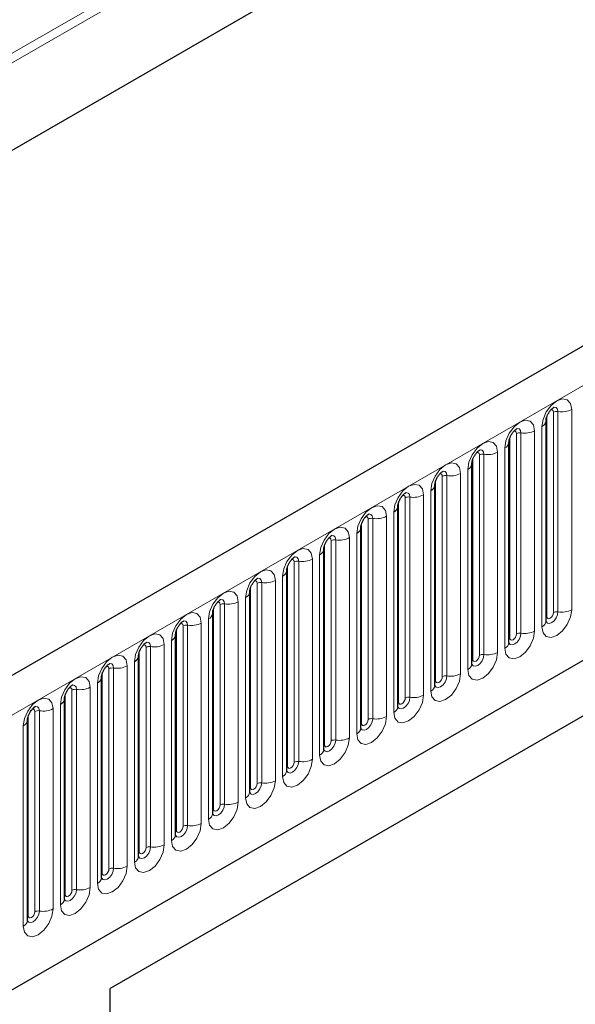
# Model space of a CAD drawing. Units: millimetres. Extents: x 0 to 1506, y 0 to 1228.
# Drawn here: x 95 to 103, y 44 to 59 of the extents above; entities that cross this region are included whole.
import ezdxf

# ---------------------------------------------------------------- set-up
doc = ezdxf.new("R2010")
doc.units = ezdxf.units.MM

msp = doc.modelspace()

# ---------------------------------------------------------------- linework, layer by layer
at = {"color": 8, "linetype": 'Continuous', "lineweight": 18}
for p, q in [((163.1005, 97.4305), (68.2743, 42.6885)), ((163.1276, 97.2982), (68.2743, 42.5406)), ((163.1056, 95.9605), (68.2963, 41.2283)), ((77.1636, 37.7963), (177.9769, 95.9945)), ((80.2161, 35.397), (174.9244, 90.0709)), ((103.1321, 49.6089), (103.1321, 52.6417)), ((103.2011, 49.6195), (103.2011, 52.6524)), ((103.4081, 52.6844), (103.4081, 49.6515)), ((103.0311, 49.5505), (103.0311, 52.5834)), ((102.8475, 52.3608), (102.8475, 49.3279)), ((102.9572, 49.3912), (102.9572, 52.4241)), ((102.4705, 49.2269), (102.4705, 52.2598)), ((102.5715, 49.2852), (102.5715, 52.3181)), ((102.6405, 49.2959), (102.6405, 52.3288)), ((102.2868, 52.0371), (102.2868, 49.0043)), ((102.3965, 49.0676), (102.3965, 52.1004)), ((101.9098, 48.9032), (101.9098, 51.9361)), ((102.0109, 48.9616), (102.0109, 51.9944)), ((102.0799, 48.9722), (102.0799, 52.0051)), ((101.8359, 48.7439), (101.8359, 51.7768)), ((101.3492, 48.5796), (101.3492, 51.6125)), ((101.4502, 48.6379), (101.4502, 51.6708)), ((101.5192, 48.6486), (101.5192, 51.6815)), ((101.7262, 51.7135), (101.7262, 48.6806)), ((101.2753, 48.4203), (101.2753, 51.4531)), ((100.7886, 48.256), (100.7886, 51.2888)), ((100.8896, 48.3143), (100.8896, 51.3471)), ((100.9586, 48.3249), (100.9586, 51.3578)), ((101.1656, 51.3898), (101.1656, 48.357)), ((100.329, 47.9906), (100.329, 51.0235)), ((100.3979, 48.0013), (100.3979, 51.0342)), ((100.6049, 51.0662), (100.6049, 48.0333)), ((100.7146, 48.0966), (100.7146, 51.1295)), ((100.2279, 47.9323), (100.2279, 50.9652)), ((99.7683, 47.667), (99.7683, 50.6998)), ((99.8373, 47.6776), (99.8373, 50.7105)), ((100.0443, 50.7425), (100.0443, 47.7097)), ((100.154, 47.773), (100.154, 50.8059)), ((99.6673, 47.6087), (99.6673, 50.6415)), ((99.4837, 50.4189), (99.4837, 47.386)), ((99.5934, 47.4493), (99.5934, 50.4822)), ((99.1067, 47.285), (99.1067, 50.3179)), ((99.2077, 47.3433), (99.2077, 50.3762)), ((99.2767, 47.354), (99.2767, 50.3869)), ((99.0327, 47.1257), (99.0327, 50.1586)), ((98.546, 46.9614), (98.546, 49.9942)), ((98.6471, 47.0197), (98.6471, 50.0525)), ((98.716, 47.0304), (98.716, 50.0632)), ((98.923, 50.0952), (98.923, 47.0624)), ((98.4721, 46.802), (98.4721, 49.8349)), ((97.9854, 46.6377), (97.9854, 49.6706)), ((98.0864, 46.696), (98.0864, 49.7289)), ((98.1554, 46.7067), (98.1554, 49.7396)), ((98.3624, 49.7716), (98.3624, 46.7387)), ((97.9115, 46.4784), (97.9115, 49.5113)), ((97.5258, 46.3724), (97.5258, 49.4053)), ((97.5948, 46.3831), (97.5948, 49.4159)), ((97.8018, 49.4479), (97.8018, 46.4151)), ((97.4248, 46.3141), (97.4248, 49.3469)), ((96.9651, 46.0487), (96.9651, 49.0816)), ((97.0341, 46.0594), (97.0341, 49.0923)), ((97.2411, 49.1243), (97.2411, 46.0914)), ((97.3508, 46.1548), (97.3508, 49.1876)), ((96.8641, 45.9904), (96.8641, 49.0233)), ((96.4045, 45.7251), (96.4045, 48.758)), ((96.4735, 45.7358), (96.4735, 48.7686)), ((96.6805, 48.8006), (96.6805, 45.7678)), ((96.7902, 45.8311), (96.7902, 48.864)), ((96.3035, 45.6668), (96.3035, 48.6996)), ((96.1199, 48.477), (96.1199, 45.4441)), ((96.2295, 45.5075), (96.2295, 48.5403)), ((95.7429, 45.3431), (95.7429, 48.376)), ((95.8439, 45.4014), (95.8439, 48.4343)), ((95.9129, 45.4121), (95.9129, 48.445)), ((95.6689, 45.1838), (95.6689, 48.2167)), ((95.1822, 45.0195), (95.1822, 48.0523)), ((95.2832, 45.0778), (95.2832, 48.1107)), ((95.3522, 45.0885), (95.3522, 48.1213)), ((95.5592, 48.1533), (95.5592, 45.1205)), ((95.1083, 44.8602), (95.1083, 47.893))]:
    msp.add_line(p, q, dxfattribs=at)
at = {"color": 7, "linetype": 'Continuous', "lineweight": 25}
for p, q in [((177.6104, 96.3813), (76.7972, 38.1831)), ((163.1056, 95.9605), (68.2963, 41.2283)), ((80.2161, 35.397), (174.9244, 90.0709)), ((103.0199, 52.5116), (103.0198, 52.5079)), ((103.0199, 49.4787), (103.0199, 52.5116)), ((102.4593, 52.1879), (102.4592, 52.1843)), ((102.4593, 49.1551), (102.4593, 52.1879)), ((101.8987, 51.8643), (101.8986, 51.8606)), ((101.8987, 48.8314), (101.8987, 51.8643)), ((101.338, 51.5406), (101.3379, 51.537)), ((101.338, 48.5078), (101.338, 51.5406)), ((100.7774, 51.217), (100.7773, 51.2133)), ((100.7774, 48.1841), (100.7774, 51.217)), ((100.2168, 50.8933), (100.2167, 50.8897)), ((100.2168, 47.8605), (100.2168, 50.8933)), ((108.2097, 50.7174), (96.4242, 43.9138)), ((99.6561, 50.5697), (99.656, 50.566)), ((99.6561, 47.5368), (99.6561, 50.5697)), ((107.6604, 50.4003), (96.4242, 43.9137)), ((99.0955, 50.246), (99.0954, 50.2424)), ((99.0955, 47.2132), (99.0955, 50.246)), ((98.5348, 46.8895), (98.5348, 49.9224)), ((98.5348, 49.9224), (98.5348, 49.9188)), ((97.9742, 49.5987), (97.9741, 49.5951)), ((97.9742, 46.5659), (97.9742, 49.5987)), ((97.4136, 49.2751), (97.4135, 49.2715)), ((97.4136, 46.2422), (97.4136, 49.2751)), ((96.8529, 45.9186), (96.8529, 48.9514)), ((96.8529, 48.9514), (96.8529, 48.9478)), ((96.2923, 48.6278), (96.2922, 48.6242)), ((96.2923, 45.5949), (96.2923, 48.6278)), ((95.7317, 48.3041), (95.7316, 48.3005)), ((95.7317, 45.2713), (95.7317, 48.3041)), ((95.171, 47.9805), (95.1709, 47.9769)), ((95.171, 44.9476), (95.171, 47.9805)), ((96.4242, 28.1604), (96.4242, 43.9138))]:
    msp.add_line(p, q, dxfattribs=at)
at = {"color": 8, "linetype": 'Continuous', "lineweight": 18, "flags": 128}
for points in [[(102.9572, 52.4241), (102.9743, 52.5336), (103.0232, 52.6463), (103.0964, 52.745), (103.1826, 52.8146), (103.2689, 52.8446), (103.3421, 52.8304), (103.3909, 52.7741), (103.4081, 52.6844)], [(103.1321, 52.6417), (103.1283, 52.6618), (103.1173, 52.6744), (103.1009, 52.6776), (103.0916, 52.6755)], [(103.2011, 52.6524), (103.1939, 52.6899), (103.1735, 52.7134), (103.1429, 52.7194), (103.1393, 52.7189)], [(102.3965, 52.1004), (102.4137, 52.21), (102.4626, 52.3227), (102.5357, 52.4213), (102.622, 52.491), (102.7083, 52.521), (102.7814, 52.5068), (102.8303, 52.4505), (102.8475, 52.3608)], [(102.5715, 52.3181), (102.5676, 52.3382), (102.5567, 52.3508), (102.5403, 52.354), (102.531, 52.3519)], [(102.6405, 52.3288), (102.6333, 52.3663), (102.6129, 52.3898), (102.5823, 52.3957), (102.5787, 52.3953)], [(101.8359, 51.7768), (101.8531, 51.8863), (101.9019, 51.999), (101.9751, 52.0977), (102.0614, 52.1673), (102.1477, 52.1973), (102.2208, 52.1831), (102.2697, 52.1268), (102.2868, 52.0371)], [(102.0799, 52.0051), (102.0727, 52.0426), (102.0522, 52.0661), (102.0217, 52.0721), (102.0181, 52.0716)], [(102.0109, 51.9944), (102.007, 52.0145), (101.9961, 52.0271), (101.9797, 52.0303), (101.9704, 52.0282)], [(101.2753, 51.4531), (101.2924, 51.5627), (101.3413, 51.6754), (101.4144, 51.774), (101.5007, 51.8437), (101.587, 51.8737), (101.6602, 51.8595), (101.709, 51.8032), (101.7262, 51.7135)], [(101.5192, 51.6815), (101.512, 51.719), (101.4916, 51.7425), (101.461, 51.7484), (101.4574, 51.748)], [(101.4502, 51.6708), (101.4464, 51.6909), (101.4354, 51.7035), (101.419, 51.7067), (101.4097, 51.7046)], [(100.7146, 51.1295), (100.7318, 51.239), (100.7807, 51.3517), (100.8538, 51.4504), (100.9401, 51.52), (101.0264, 51.55), (101.0995, 51.5358), (101.1484, 51.4796), (101.1656, 51.3898)], [(100.8896, 51.3471), (100.8857, 51.3672), (100.8748, 51.3798), (100.8584, 51.383), (100.8491, 51.3809)], [(100.9586, 51.3578), (100.9514, 51.3953), (100.931, 51.4188), (100.9004, 51.4248), (100.8968, 51.4243)], [(100.154, 50.8059), (100.1712, 50.9154), (100.22, 51.0281), (100.2932, 51.1268), (100.3795, 51.1964), (100.4657, 51.2264), (100.5389, 51.2122), (100.5878, 51.1559), (100.6049, 51.0662)], [(100.329, 51.0235), (100.3251, 51.0436), (100.3142, 51.0562), (100.2978, 51.0594), (100.2885, 51.0573)], [(100.3979, 51.0342), (100.3908, 51.0717), (100.3703, 51.0952), (100.3398, 51.1011), (100.3362, 51.1007)], [(99.5934, 50.4822), (99.6105, 50.5918), (99.6594, 50.7044), (99.7325, 50.8031), (99.8188, 50.8727), (99.9051, 50.9027), (99.9783, 50.8885), (100.0271, 50.8323), (100.0443, 50.7425)], [(99.7683, 50.6998), (99.7645, 50.7199), (99.7535, 50.7325), (99.7371, 50.7357), (99.7278, 50.7336)], [(99.8373, 50.7105), (99.8301, 50.748), (99.8097, 50.7715), (99.7791, 50.7775), (99.7755, 50.777)], [(99.0327, 50.1586), (99.0499, 50.2681), (99.0988, 50.3808), (99.1719, 50.4795), (99.2582, 50.5491), (99.3445, 50.5791), (99.4176, 50.5649), (99.4665, 50.5086), (99.4837, 50.4189)], [(99.2077, 50.3762), (99.2038, 50.3963), (99.1929, 50.4089), (99.1765, 50.4121), (99.1672, 50.41)], [(99.2767, 50.3869), (99.2695, 50.4244), (99.2491, 50.4479), (99.2185, 50.4538), (99.2149, 50.4534)], [(98.4721, 49.8349), (98.4892, 49.9445), (98.5381, 50.0571), (98.6113, 50.1558), (98.6976, 50.2254), (98.7838, 50.2554), (98.857, 50.2412), (98.9059, 50.185), (98.923, 50.0952)], [(98.716, 50.0632), (98.7089, 50.1007), (98.6884, 50.1242), (98.6579, 50.1302), (98.6543, 50.1297)], [(98.6471, 50.0525), (98.6432, 50.0726), (98.6323, 50.0852), (98.6159, 50.0884), (98.6066, 50.0863)], [(97.9115, 49.5113), (97.9286, 49.6208), (97.9775, 49.7335), (98.0506, 49.8322), (98.1369, 49.9018), (98.2232, 49.9318), (98.2964, 49.9176), (98.3452, 49.8613), (98.3624, 49.7716)], [(98.1554, 49.7396), (98.1482, 49.7771), (98.1278, 49.8006), (98.0972, 49.8065), (98.0936, 49.8061)], [(98.0864, 49.7289), (98.0826, 49.749), (98.0716, 49.7616), (98.0552, 49.7648), (98.0459, 49.7627)], [(103.4081, 49.6515), (103.3909, 49.542), (103.3421, 49.4293), (103.2689, 49.3307), (103.1826, 49.261), (103.0964, 49.231), (103.0232, 49.2452), (102.9743, 49.3015), (102.9572, 49.3912)], [(97.3508, 49.1876), (97.368, 49.2972), (97.4169, 49.4098), (97.49, 49.5085), (97.5763, 49.5781), (97.6626, 49.6081), (97.7357, 49.5939), (97.7846, 49.5377), (97.8018, 49.4479)], [(103.0188, 49.4755), (103.0198, 49.4732), (103.0402, 49.4497), (103.0708, 49.4438), (103.1069, 49.4563), (103.1429, 49.4854), (103.1735, 49.5266), (103.1939, 49.5737), (103.2011, 49.6195)], [(103.0311, 49.5505), (103.025, 49.5465), (103.0199, 49.5422)], [(103.1321, 49.6089), (103.1283, 49.5843), (103.1173, 49.5591), (103.1009, 49.537), (103.0816, 49.5214), (103.0623, 49.5147), (103.0459, 49.5178), (103.035, 49.5304), (103.0311, 49.5505)], [(97.5258, 49.4053), (97.5219, 49.4254), (97.511, 49.438), (97.4946, 49.4411), (97.4853, 49.439)], [(97.5948, 49.4159), (97.5876, 49.4534), (97.5672, 49.4769), (97.5366, 49.4829), (97.533, 49.4824)], [(96.7902, 48.864), (96.8073, 48.9735), (96.8562, 49.0862), (96.9294, 49.1849), (97.0157, 49.2545), (97.1019, 49.2845), (97.1751, 49.2703), (97.224, 49.214), (97.2411, 49.1243)], [(102.8475, 49.3279), (102.8303, 49.2184), (102.7814, 49.1057), (102.7083, 49.007), (102.622, 48.9374), (102.5357, 48.9074), (102.4626, 48.9216), (102.4137, 48.9778), (102.3965, 49.0676)], [(102.4582, 49.1518), (102.4592, 49.1496), (102.4796, 49.126), (102.5102, 49.1201), (102.5462, 49.1326), (102.5823, 49.1617), (102.6129, 49.203), (102.6333, 49.2501), (102.6405, 49.2959)], [(102.4705, 49.2269), (102.4643, 49.2228), (102.4593, 49.2185)], [(102.5715, 49.2852), (102.5676, 49.2607), (102.5567, 49.2354), (102.5403, 49.2133), (102.521, 49.1977), (102.5017, 49.191), (102.4853, 49.1942), (102.4743, 49.2068), (102.4705, 49.2269)], [(96.9651, 49.0816), (96.9613, 49.1017), (96.9504, 49.1143), (96.934, 49.1175), (96.9247, 49.1154)], [(97.0341, 49.0923), (97.027, 49.1298), (97.0065, 49.1533), (96.976, 49.1592), (96.9724, 49.1588)], [(96.2295, 48.5403), (96.2467, 48.6499), (96.2956, 48.7626), (96.3687, 48.8612), (96.455, 48.9308), (96.5413, 48.9608), (96.6145, 48.9466), (96.6633, 48.8904), (96.6805, 48.8006)], [(102.2868, 49.0043), (102.2697, 48.8947), (102.2208, 48.782), (102.1477, 48.6834), (102.0614, 48.6137), (101.9751, 48.5837), (101.9019, 48.5979), (101.8531, 48.6542), (101.8359, 48.7439)], [(101.8976, 48.8282), (101.8985, 48.8259), (101.919, 48.8024), (101.9495, 48.7965), (101.9856, 48.809), (102.0217, 48.8381), (102.0522, 48.8793), (102.0727, 48.9264), (102.0799, 48.9722)], [(101.9098, 48.9032), (101.9037, 48.8992), (101.8987, 48.8949)], [(102.0109, 48.9616), (102.007, 48.937), (101.9961, 48.9118), (101.9797, 48.8897), (101.9604, 48.8741), (101.941, 48.8674), (101.9246, 48.8705), (101.9137, 48.8831), (101.9098, 48.9032)], [(96.4045, 48.758), (96.4007, 48.7781), (96.3897, 48.7907), (96.3733, 48.7938), (96.364, 48.7917)], [(96.4735, 48.7686), (96.4663, 48.8061), (96.4459, 48.8296), (96.4153, 48.8356), (96.4117, 48.8351)], [(95.6689, 48.2167), (95.6861, 48.3262), (95.735, 48.4389), (95.8081, 48.5376), (95.8944, 48.6072), (95.9807, 48.6372), (96.0538, 48.623), (96.1027, 48.5667), (96.1199, 48.477)], [(101.7262, 48.6806), (101.709, 48.5711), (101.6602, 48.4584), (101.587, 48.3597), (101.5007, 48.2901), (101.4144, 48.2601), (101.3413, 48.2743), (101.2924, 48.3306), (101.2753, 48.4203)], [(101.3369, 48.5045), (101.3379, 48.5023), (101.3583, 48.4788), (101.3889, 48.4728), (101.425, 48.4853), (101.461, 48.5145), (101.4916, 48.5557), (101.512, 48.6028), (101.5192, 48.6486)], [(101.4502, 48.6379), (101.4464, 48.6134), (101.4354, 48.5881), (101.419, 48.566), (101.3997, 48.5504), (101.3804, 48.5437), (101.364, 48.5469), (101.3531, 48.5595), (101.3492, 48.5796)], [(95.8439, 48.4343), (95.84, 48.4544), (95.8291, 48.467), (95.8127, 48.4702), (95.8034, 48.4681)], [(95.9129, 48.445), (95.9057, 48.4825), (95.8853, 48.506), (95.8547, 48.5119), (95.8511, 48.5115)], [(101.3492, 48.5796), (101.343, 48.5755), (101.338, 48.5712)], [(95.1083, 47.893), (95.1254, 48.0026), (95.1743, 48.1153), (95.2475, 48.2139), (95.3338, 48.2836), (95.42, 48.3135), (95.4932, 48.2993), (95.5421, 48.2431), (95.5592, 48.1533)], [(101.1656, 48.357), (101.1484, 48.2474), (101.0995, 48.1347), (101.0264, 48.0361), (100.9401, 47.9664), (100.8538, 47.9364), (100.7807, 47.9507), (100.7318, 48.0069), (100.7146, 48.0966)], [(100.7763, 48.1809), (100.7773, 48.1786), (100.7977, 48.1551), (100.8283, 48.1492), (100.8643, 48.1617), (100.9004, 48.1908), (100.931, 48.232), (100.9514, 48.2792), (100.9586, 48.3249)], [(100.8896, 48.3143), (100.8857, 48.2897), (100.8748, 48.2645), (100.8584, 48.2424), (100.8391, 48.2268), (100.8198, 48.2201), (100.8034, 48.2233), (100.7924, 48.2359), (100.7886, 48.256)], [(95.3522, 48.1213), (95.3451, 48.1588), (95.3246, 48.1824), (95.2941, 48.1883), (95.2905, 48.1878)], [(100.7886, 48.256), (100.7824, 48.2519), (100.7774, 48.2476)], [(95.2832, 48.1107), (95.2794, 48.1308), (95.2684, 48.1434), (95.2521, 48.1465), (95.2428, 48.1445)], [(100.6049, 48.0333), (100.5878, 47.9238), (100.5389, 47.8111), (100.4657, 47.7124), (100.3795, 47.6428), (100.2932, 47.6128), (100.22, 47.627), (100.1712, 47.6833), (100.154, 47.773)], [(100.2157, 47.8572), (100.2166, 47.855), (100.2371, 47.8315), (100.2676, 47.8255), (100.3037, 47.8381), (100.3398, 47.8672), (100.3703, 47.9084), (100.3908, 47.9555), (100.3979, 48.0013)], [(100.2279, 47.9323), (100.2218, 47.9283), (100.2168, 47.9239)], [(100.329, 47.9906), (100.3251, 47.9661), (100.3142, 47.9408), (100.2978, 47.9187), (100.2784, 47.9031), (100.2591, 47.8964), (100.2427, 47.8996), (100.2318, 47.9122), (100.2279, 47.9323)], [(100.0443, 47.7097), (100.0271, 47.6001), (99.9783, 47.4874), (99.9051, 47.3888), (99.8188, 47.3191), (99.7325, 47.2891), (99.6594, 47.3034), (99.6105, 47.3596), (99.5934, 47.4493)], [(99.655, 47.5336), (99.656, 47.5313), (99.6764, 47.5078), (99.707, 47.5019), (99.7431, 47.5144), (99.7791, 47.5435), (99.8097, 47.5848), (99.8301, 47.6319), (99.8373, 47.6776)], [(99.6673, 47.6087), (99.6611, 47.6046), (99.6561, 47.6003)], [(99.7683, 47.667), (99.7645, 47.6424), (99.7535, 47.6172), (99.7371, 47.5951), (99.7178, 47.5795), (99.6985, 47.5728), (99.6821, 47.576), (99.6711, 47.5886), (99.6673, 47.6087)], [(99.4837, 47.386), (99.4665, 47.2765), (99.4176, 47.1638), (99.3445, 47.0651), (99.2582, 46.9955), (99.1719, 46.9655), (99.0988, 46.9797), (99.0499, 47.036), (99.0327, 47.1257)], [(99.1067, 47.285), (99.1005, 47.281), (99.0955, 47.2766)], [(99.0958, 47.2068), (99.1158, 47.1842), (99.1464, 47.1782), (99.1824, 47.1908), (99.2185, 47.2199), (99.2491, 47.2611), (99.2695, 47.3082), (99.2767, 47.354)], [(99.2077, 47.3433), (99.2038, 47.3188), (99.1929, 47.2935), (99.1765, 47.2714), (99.1572, 47.2558), (99.1378, 47.2491), (99.1215, 47.2523), (99.1105, 47.2649), (99.1067, 47.285)], [(98.923, 47.0624), (98.9059, 46.9528), (98.857, 46.8401), (98.7838, 46.7415), (98.6976, 46.6718), (98.6113, 46.6418), (98.5381, 46.6561), (98.4892, 46.7123), (98.4721, 46.802)], [(98.5337, 46.8863), (98.5347, 46.884), (98.5552, 46.8605), (98.5857, 46.8546), (98.6218, 46.8671), (98.6579, 46.8962), (98.6884, 46.9375), (98.7089, 46.9846), (98.716, 47.0304)], [(98.6471, 47.0197), (98.6432, 46.9951), (98.6323, 46.9699), (98.6159, 46.9478), (98.5965, 46.9322), (98.5772, 46.9255), (98.5608, 46.9287), (98.5499, 46.9413), (98.546, 46.9614)], [(98.546, 46.9614), (98.5399, 46.9573), (98.5348, 46.953)], [(98.3624, 46.7387), (98.3452, 46.6292), (98.2964, 46.5165), (98.2232, 46.4178), (98.1369, 46.3482), (98.0506, 46.3182), (97.9775, 46.3324), (97.9286, 46.3887), (97.9115, 46.4784)], [(97.9731, 46.5626), (97.9741, 46.5604), (97.9945, 46.5369), (98.0251, 46.5309), (98.0612, 46.5435), (98.0972, 46.5726), (98.1278, 46.6138), (98.1482, 46.6609), (98.1554, 46.7067)], [(98.0864, 46.696), (98.0826, 46.6715), (98.0716, 46.6463), (98.0552, 46.6241), (98.0359, 46.6086), (98.0166, 46.6018), (98.0002, 46.605), (97.9892, 46.6176), (97.9854, 46.6377)], [(97.9854, 46.6377), (97.9792, 46.6337), (97.9742, 46.6293)], [(97.8018, 46.4151), (97.7846, 46.3055), (97.7357, 46.1928), (97.6626, 46.0942), (97.5763, 46.0245), (97.49, 45.9946), (97.4169, 46.0088), (97.368, 46.065), (97.3508, 46.1548)], [(97.4125, 46.239), (97.4135, 46.2367), (97.4339, 46.2132), (97.4645, 46.2073), (97.5005, 46.2198), (97.5366, 46.2489), (97.5672, 46.2902), (97.5876, 46.3373), (97.5948, 46.3831)], [(97.5258, 46.3724), (97.5219, 46.3478), (97.511, 46.3226), (97.4946, 46.3005), (97.4753, 46.2849), (97.4559, 46.2782), (97.4396, 46.2814), (97.4286, 46.294), (97.4248, 46.3141)], [(97.4248, 46.3141), (97.4186, 46.31), (97.4136, 46.3057)], [(97.2411, 46.0914), (97.224, 45.9819), (97.1751, 45.8692), (97.1019, 45.7705), (97.0157, 45.7009), (96.9294, 45.6709), (96.8562, 45.6851), (96.8073, 45.7414), (96.7902, 45.8311)], [(96.8518, 45.9153), (96.8528, 45.9131), (96.8732, 45.8896), (96.9038, 45.8836), (96.9399, 45.8962), (96.976, 45.9253), (97.0065, 45.9665), (97.027, 46.0136), (97.0341, 46.0594)], [(96.8641, 45.9904), (96.858, 45.9864), (96.8529, 45.982)], [(96.9651, 46.0487), (96.9613, 46.0242), (96.9504, 45.999), (96.934, 45.9769), (96.9146, 45.9613), (96.8953, 45.9545), (96.8789, 45.9577), (96.868, 45.9703), (96.8641, 45.9904)], [(96.6805, 45.7678), (96.6633, 45.6582), (96.6145, 45.5455), (96.5413, 45.4469), (96.455, 45.3773), (96.3687, 45.3473), (96.2956, 45.3615), (96.2467, 45.4177), (96.2295, 45.5075)], [(96.2912, 45.5917), (96.2922, 45.5894), (96.3126, 45.5659), (96.3432, 45.56), (96.3793, 45.5725), (96.4153, 45.6016), (96.4459, 45.6429), (96.4663, 45.69), (96.4735, 45.7358)], [(96.3035, 45.6668), (96.2973, 45.6627), (96.2923, 45.6584)], [(96.4045, 45.7251), (96.4007, 45.7006), (96.3897, 45.6753), (96.3733, 45.6532), (96.354, 45.6376), (96.3347, 45.6309), (96.3183, 45.6341), (96.3073, 45.6467), (96.3035, 45.6668)], [(96.1199, 45.4441), (96.1027, 45.3346), (96.0538, 45.2219), (95.9807, 45.1232), (95.8944, 45.0536), (95.8081, 45.0236), (95.735, 45.0378), (95.6861, 45.0941), (95.6689, 45.1838)], [(95.7306, 45.2681), (95.7315, 45.2658), (95.752, 45.2423), (95.7826, 45.2363), (95.8186, 45.2489), (95.8547, 45.278), (95.8853, 45.3192), (95.9057, 45.3663), (95.9129, 45.4121)], [(95.7429, 45.3431), (95.7367, 45.3391), (95.7317, 45.3348)], [(95.8439, 45.4014), (95.84, 45.3769), (95.8291, 45.3517), (95.8127, 45.3296), (95.7934, 45.314), (95.774, 45.3072), (95.7577, 45.3104), (95.7467, 45.323), (95.7429, 45.3431)], [(95.5592, 45.1205), (95.5421, 45.0109), (95.4932, 44.8983), (95.42, 44.7996), (95.3338, 44.73), (95.2475, 44.7), (95.1743, 44.7142), (95.1254, 44.7704), (95.1083, 44.8602)], [(95.1699, 44.9444), (95.1709, 44.9421), (95.1913, 44.9186), (95.2219, 44.9127), (95.258, 44.9252), (95.2941, 44.9543), (95.3246, 44.9956), (95.3451, 45.0427), (95.3522, 45.0885)], [(95.2832, 45.0778), (95.2794, 45.0533), (95.2684, 45.028), (95.2521, 45.0059), (95.2327, 44.9903), (95.2134, 44.9836), (95.197, 44.9868), (95.1861, 44.9994), (95.1822, 45.0195)], [(95.1822, 45.0195), (95.1761, 45.0154), (95.171, 45.0111)]]:
    msp.add_lwpolyline(points, dxfattribs=at)
at = {"color": 8, "linetype": 'Continuous', "lineweight": 18}
for centre, radius, start, end in [((103.1825, 52.5443), 0.1096, 80.2289, 117.35717), ((103.2569, 52.9766), 0.3289, 260.2289, 297.35717), ((102.9113, 52.5237), 0.1097, 294.73305, 351.71273), ((102.6963, 52.6529), 0.3289, 260.2289, 297.35717), ((102.3506, 52.2001), 0.1097, 294.73305, 351.71273), ((102.6219, 52.2207), 0.1096, 80.2289, 117.35717), ((102.1357, 52.3293), 0.3289, 260.2289, 297.35717), ((102.0612, 51.897), 0.1096, 80.2289, 117.35717), ((101.79, 51.8765), 0.1097, 294.73305, 351.71273), ((101.5006, 51.5734), 0.1096, 80.2289, 117.35717), ((101.575, 52.0056), 0.3289, 260.2289, 297.35717), ((101.2294, 51.5528), 0.1097, 294.73305, 351.71273), ((100.94, 51.2498), 0.1096, 80.2289, 117.35717), ((101.0144, 51.682), 0.3289, 260.2289, 297.35717), ((100.6687, 51.2292), 0.1097, 294.73305, 351.71273), ((100.3793, 50.9261), 0.1096, 80.2289, 117.35717), ((100.4538, 51.3583), 0.3289, 260.2289, 297.35717), ((100.1081, 50.9055), 0.1097, 294.73305, 351.71273), ((99.8187, 50.6025), 0.1096, 80.2289, 117.35717), ((99.8931, 51.0347), 0.3289, 260.2289, 297.35717), ((99.5474, 50.5819), 0.1097, 294.73305, 351.71273), ((99.3325, 50.711), 0.3289, 260.2289, 297.35717), ((99.2581, 50.2788), 0.1096, 80.2289, 117.35717), ((98.9868, 50.2582), 0.1097, 294.73305, 351.71273), ((98.6974, 49.9552), 0.1096, 80.2289, 117.35717), ((98.7719, 50.3874), 0.3289, 260.2289, 297.35717), ((98.4262, 49.9346), 0.1097, 294.73305, 351.71273), ((98.1368, 49.6315), 0.1096, 80.2289, 117.35717), ((98.2112, 50.0637), 0.3289, 260.2289, 297.35717), ((103.2569, 49.9437), 0.3289, 260.2289, 297.35717), ((97.8655, 49.6109), 0.1097, 294.73305, 351.71273), ((103.1825, 49.5115), 0.1096, 80.2289, 117.35717), ((97.5762, 49.3079), 0.1096, 80.2289, 117.35717), ((97.6506, 49.7401), 0.3289, 260.2289, 297.35717), ((102.9122, 49.4897), 0.1083, 294.52506, 354.1548), ((97.3049, 49.2873), 0.1097, 294.73305, 351.71273), ((102.6219, 49.1878), 0.1096, 80.2289, 117.35717), ((102.6963, 49.6201), 0.3289, 260.2289, 297.35717), ((97.0155, 48.9842), 0.1096, 80.2289, 117.35717), ((97.09, 49.4164), 0.3289, 260.2289, 297.35717), ((102.3516, 49.1661), 0.1083, 294.52506, 354.1548), ((96.7443, 48.9636), 0.1097, 294.73305, 351.71273), ((102.0612, 48.8642), 0.1096, 80.2289, 117.35717), ((102.1357, 49.2964), 0.3289, 260.2289, 297.35717), ((96.4549, 48.6606), 0.1096, 80.2289, 117.35717), ((96.5293, 49.0928), 0.3289, 260.2289, 297.35717), ((101.791, 48.8424), 0.1083, 294.52506, 354.1548), ((96.1836, 48.64), 0.1097, 294.73305, 351.71273), ((101.5006, 48.5405), 0.1096, 80.2289, 117.35717), ((101.575, 48.9728), 0.3289, 260.2289, 297.35717), ((95.9687, 48.7691), 0.3289, 260.2289, 297.35717), ((101.2303, 48.5188), 0.1083, 294.52506, 354.1548), ((95.8943, 48.3369), 0.1096, 80.2289, 117.35717), ((100.94, 48.2169), 0.1096, 80.2289, 117.35717), ((101.0144, 48.6491), 0.3289, 260.2289, 297.35717), ((95.623, 48.3163), 0.1097, 294.73305, 351.71273), ((100.6697, 48.1951), 0.1083, 294.52506, 354.1548), ((95.3336, 48.0133), 0.1096, 80.2289, 117.35717), ((95.4081, 48.4455), 0.3289, 260.2289, 297.35717), ((100.4538, 48.3255), 0.3289, 260.2289, 297.35717), ((95.0624, 47.9927), 0.1097, 294.73305, 351.71273), ((100.1091, 47.8715), 0.1083, 294.52506, 354.1548), ((100.3793, 47.8932), 0.1096, 80.2289, 117.35717), ((99.8187, 47.5696), 0.1096, 80.2289, 117.35717), ((99.8931, 48.0018), 0.3289, 260.2289, 297.35717), ((99.5484, 47.5478), 0.1083, 294.52506, 354.1548), ((99.2581, 47.2459), 0.1096, 80.2289, 117.35717), ((99.3325, 47.6782), 0.3289, 260.2289, 297.35717), ((98.9878, 47.2242), 0.1083, 294.52506, 354.1548), ((98.6974, 46.9223), 0.1096, 80.2289, 117.35717), ((98.7719, 47.3545), 0.3289, 260.2289, 297.35717), ((98.4271, 46.9005), 0.1083, 294.52506, 354.1548), ((98.1368, 46.5986), 0.1096, 80.2289, 117.35717), ((98.2112, 47.0309), 0.3289, 260.2289, 297.35717), ((97.8665, 46.5769), 0.1083, 294.52506, 354.1548), ((97.5762, 46.275), 0.1096, 80.2289, 117.35717), ((97.6506, 46.7072), 0.3289, 260.2289, 297.35717), ((97.3059, 46.2532), 0.1083, 294.52506, 354.1548), ((97.09, 46.3836), 0.3289, 260.2289, 297.35717), ((97.0155, 45.9514), 0.1096, 80.2289, 117.35717), ((96.7452, 45.9296), 0.1083, 294.52506, 354.1548), ((96.4549, 45.6277), 0.1096, 80.2289, 117.35717), ((96.5293, 46.0599), 0.3289, 260.2289, 297.35717), ((96.1846, 45.606), 0.1083, 294.52506, 354.1548), ((95.8943, 45.3041), 0.1096, 80.2289, 117.35717), ((95.9687, 45.7363), 0.3289, 260.2289, 297.35717), ((95.624, 45.2823), 0.1083, 294.52506, 354.1548), ((95.3336, 44.9804), 0.1096, 80.2289, 117.35717), ((95.4081, 45.4126), 0.3289, 260.2289, 297.35717), ((95.0633, 44.9587), 0.1083, 294.52506, 354.1548)]:
    msp.add_arc(centre, radius, start, end, dxfattribs=at)
at = {"color": 7, "linetype": 'Continuous', "lineweight": 25}
for points, knots in [([(103.0199, 52.5116), (103.0202, 52.5175), (103.0207, 52.5299), (103.028, 52.5627), (103.0434, 52.6024), (103.0672, 52.6451), (103.0956, 52.6814), (103.1213, 52.7057), (103.1412, 52.7186), (103.1439, 52.7195), (103.1453, 52.72)], [0, 0, 0, 0, 0.1088923, 0.2265392, 0.3558497, 0.4961438, 0.6408069, 0.7634905, 0.8767481, 1, 1, 1, 1]), ([(102.4593, 52.1879), (102.4595, 52.1939), (102.4601, 52.2063), (102.4674, 52.239), (102.4827, 52.2788), (102.5066, 52.3215), (102.5349, 52.3578), (102.5607, 52.382), (102.5806, 52.395), (102.5833, 52.3959), (102.5847, 52.3963)], [0, 0, 0, 0, 0.1088923, 0.2265392, 0.3558497, 0.4961438, 0.6408069, 0.7634905, 0.8767481, 1, 1, 1, 1]), ([(101.8987, 51.8643), (101.8989, 51.8702), (101.8994, 51.8826), (101.9068, 51.9154), (101.9221, 51.9551), (101.946, 51.9978), (101.9743, 52.0341), (102, 52.0584), (102.0199, 52.0713), (102.0226, 52.0722), (102.024, 52.0727)], [0, 0, 0, 0, 0.1088923, 0.2265392, 0.3558497, 0.4961438, 0.6408069, 0.7634905, 0.8767481, 1, 1, 1, 1]), ([(101.338, 51.5406), (101.3383, 51.5466), (101.3388, 51.559), (101.3461, 51.5917), (101.3615, 51.6315), (101.3853, 51.6742), (101.4137, 51.7105), (101.4394, 51.7347), (101.4593, 51.7477), (101.462, 51.7486), (101.4634, 51.7491)], [0, 0, 0, 0, 0.1088923, 0.2265392, 0.3558497, 0.4961438, 0.6408069, 0.7634905, 0.8767481, 1, 1, 1, 1]), ([(100.7774, 51.217), (100.7776, 51.2229), (100.7782, 51.2353), (100.7855, 51.2681), (100.8008, 51.3078), (100.8247, 51.3505), (100.853, 51.3868), (100.8788, 51.4111), (100.8987, 51.424), (100.9014, 51.4249), (100.9028, 51.4254)], [0, 0, 0, 0, 0.1088923, 0.2265392, 0.3558497, 0.4961438, 0.6408069, 0.7634905, 0.8767481, 1, 1, 1, 1]), ([(100.2168, 50.8933), (100.217, 50.8993), (100.2175, 50.9117), (100.2249, 50.9445), (100.2402, 50.9842), (100.2641, 51.0269), (100.2924, 51.0632), (100.3181, 51.0874), (100.338, 51.1004), (100.3407, 51.1013), (100.3421, 51.1018)], [0, 0, 0, 0, 0.1088923, 0.2265392, 0.3558497, 0.4961438, 0.6408069, 0.7634905, 0.8767481, 1, 1, 1, 1]), ([(99.6561, 50.5697), (99.6564, 50.5756), (99.6569, 50.588), (99.6642, 50.6208), (99.6795, 50.6605), (99.7034, 50.7033), (99.7318, 50.7395), (99.7575, 50.7638), (99.7774, 50.7768), (99.7801, 50.7776), (99.7815, 50.7781)], [0, 0, 0, 0, 0.1088923, 0.2265392, 0.3558497, 0.4961438, 0.6408069, 0.7634905, 0.8767481, 1, 1, 1, 1]), ([(99.0955, 50.246), (99.0957, 50.252), (99.0962, 50.2644), (99.1036, 50.2972), (99.1189, 50.3369), (99.1428, 50.3796), (99.1711, 50.4159), (99.1969, 50.4401), (99.2168, 50.4531), (99.2195, 50.454), (99.2209, 50.4545)], [0, 0, 0, 0, 0.1088923, 0.2265392, 0.3558497, 0.4961438, 0.6408069, 0.7634905, 0.8767481, 1, 1, 1, 1]), ([(98.5348, 49.9224), (98.5351, 49.9283), (98.5356, 49.9407), (98.543, 49.9735), (98.5583, 50.0133), (98.5821, 50.056), (98.6105, 50.0922), (98.6362, 50.1165), (98.6561, 50.1295), (98.6588, 50.1304), (98.6602, 50.1308)], [0, 0, 0, 0, 0.1088923, 0.2265392, 0.3558497, 0.4961438, 0.6408069, 0.7634905, 0.8767481, 1, 1, 1, 1]), ([(97.9742, 49.5987), (97.9745, 49.6047), (97.975, 49.6171), (97.9823, 49.6499), (97.9976, 49.6896), (98.0215, 49.7323), (98.0499, 49.7686), (98.0756, 49.7928), (98.0955, 49.8058), (98.0982, 49.8067), (98.0996, 49.8072)], [0, 0, 0, 0, 0.1088923, 0.2265392, 0.3558497, 0.4961438, 0.6408069, 0.7634905, 0.8767481, 1, 1, 1, 1]), ([(97.4136, 49.2751), (97.4138, 49.2811), (97.4143, 49.2935), (97.4217, 49.3262), (97.437, 49.366), (97.4609, 49.4087), (97.4892, 49.4449), (97.515, 49.4692), (97.5349, 49.4822), (97.5376, 49.4831), (97.539, 49.4835)], [0, 0, 0, 0, 0.1088923, 0.2265392, 0.3558497, 0.4961438, 0.6408069, 0.7634905, 0.8767481, 1, 1, 1, 1]), ([(103.02, 49.4724), (103.0201, 49.4718), (103.0206, 49.4699), (103.0202, 49.4751), (103.0199, 49.4787)], [0, 0, 0, 0, 0.305113, 1, 1, 1, 1]), ([(96.8529, 48.9514), (96.8532, 48.9574), (96.8537, 48.9698), (96.8611, 49.0026), (96.8764, 49.0423), (96.9002, 49.085), (96.9286, 49.1213), (96.9543, 49.1456), (96.9742, 49.1585), (96.9769, 49.1594), (96.9783, 49.1599)], [0, 0, 0, 0, 0.1088923, 0.2265392, 0.3558497, 0.4961438, 0.6408069, 0.7634905, 0.8767481, 1, 1, 1, 1]), ([(102.4593, 49.1487), (102.4595, 49.1482), (102.46, 49.1463), (102.4596, 49.1514), (102.4593, 49.1551)], [0, 0, 0, 0, 0.305113, 1, 1, 1, 1]), ([(96.2923, 48.6278), (96.2926, 48.6338), (96.2931, 48.6462), (96.3004, 48.6789), (96.3157, 48.7187), (96.3396, 48.7614), (96.368, 48.7976), (96.3937, 48.8219), (96.4136, 48.8349), (96.4163, 48.8358), (96.4177, 48.8362)], [0, 0, 0, 0, 0.1088923, 0.2265392, 0.3558497, 0.4961438, 0.6408069, 0.7634905, 0.8767481, 1, 1, 1, 1]), ([(101.8987, 48.8251), (101.8988, 48.8245), (101.8994, 48.8226), (101.8989, 48.8278), (101.8987, 48.8314)], [0, 0, 0, 0, 0.305113, 1, 1, 1, 1]), ([(95.7317, 48.3041), (95.7319, 48.3101), (95.7324, 48.3225), (95.7398, 48.3553), (95.7551, 48.395), (95.779, 48.4377), (95.8073, 48.474), (95.8331, 48.4983), (95.853, 48.5112), (95.8557, 48.5121), (95.857, 48.5126)], [0, 0, 0, 0, 0.1088923, 0.2265392, 0.3558497, 0.4961438, 0.6408069, 0.7634905, 0.8767481, 1, 1, 1, 1]), ([(101.338, 48.5014), (101.3382, 48.5009), (101.3387, 48.499), (101.3383, 48.5042), (101.338, 48.5078)], [0, 0, 0, 0, 0.305113, 1, 1, 1, 1]), ([(95.171, 47.9805), (95.1713, 47.9865), (95.1718, 47.9989), (95.1792, 48.0316), (95.1945, 48.0714), (95.2183, 48.1141), (95.2467, 48.1504), (95.2724, 48.1746), (95.2923, 48.1876), (95.295, 48.1885), (95.2964, 48.1889)], [0, 0, 0, 0, 0.1088923, 0.2265392, 0.3558497, 0.4961438, 0.6408069, 0.7634905, 0.8767481, 1, 1, 1, 1]), ([(100.7774, 48.1778), (100.7776, 48.1772), (100.7781, 48.1753), (100.7777, 48.1805), (100.7774, 48.1841)], [0, 0, 0, 0, 0.305113, 1, 1, 1, 1]), ([(100.2168, 47.8542), (100.2169, 47.8536), (100.2175, 47.8517), (100.217, 47.8569), (100.2168, 47.8605)], [0, 0, 0, 0, 0.305113, 1, 1, 1, 1]), ([(99.6561, 47.5305), (99.6563, 47.5299), (99.6568, 47.528), (99.6564, 47.5332), (99.6561, 47.5368)], [0, 0, 0, 0, 0.305113, 1, 1, 1, 1]), ([(99.0955, 47.2069), (99.0957, 47.2063), (99.0962, 47.2044), (99.0958, 47.2096), (99.0955, 47.2132)], [0, 0, 0, 0, 0.305113, 1, 1, 1, 1]), ([(98.5349, 46.8832), (98.535, 46.8826), (98.5356, 46.8807), (98.5351, 46.8859), (98.5348, 46.8895)], [0, 0, 0, 0, 0.305113, 1, 1, 1, 1]), ([(97.9742, 46.5596), (97.9744, 46.559), (97.9749, 46.5571), (97.9745, 46.5623), (97.9742, 46.5659)], [0, 0, 0, 0, 0.305113, 1, 1, 1, 1]), ([(97.4136, 46.2359), (97.4138, 46.2353), (97.4143, 46.2334), (97.4139, 46.2386), (97.4136, 46.2422)], [0, 0, 0, 0, 0.305113, 1, 1, 1, 1]), ([(96.853, 45.9123), (96.8531, 45.9117), (96.8536, 45.9098), (96.8532, 45.915), (96.8529, 45.9186)], [0, 0, 0, 0, 0.305113, 1, 1, 1, 1]), ([(96.2923, 45.5886), (96.2925, 45.588), (96.293, 45.5861), (96.2926, 45.5913), (96.2923, 45.5949)], [0, 0, 0, 0, 0.305113, 1, 1, 1, 1]), ([(95.7317, 45.265), (95.7319, 45.2644), (95.7324, 45.2625), (95.732, 45.2677), (95.7317, 45.2713)], [0, 0, 0, 0, 0.305113, 1, 1, 1, 1]), ([(95.1711, 44.9413), (95.1712, 44.9407), (95.1717, 44.9388), (95.1713, 44.944), (95.171, 44.9476)], [0, 0, 0, 0, 0.305113, 1, 1, 1, 1])]:
    msp.add_open_spline(points, degree=3, knots=knots, dxfattribs=at)

doc.saveas('drawing.dxf')
